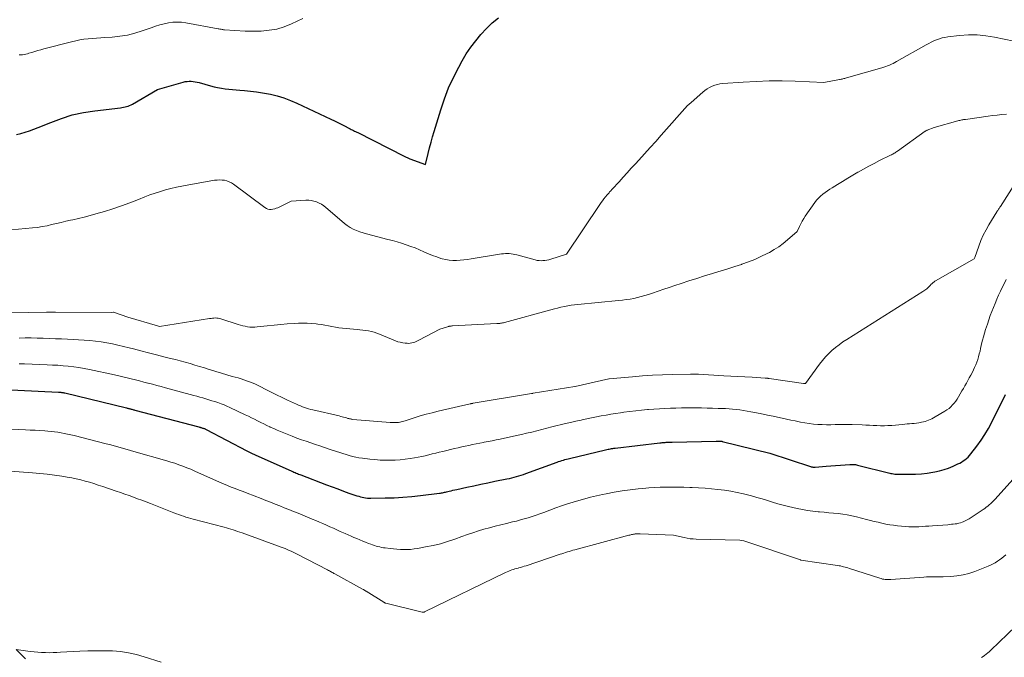
# Model space of a CAD drawing. Units: feet. Extents: x 1166672 to 1171672, y 7068870 to 7076370.
# Drawn here: x 1169458 to 1169566, y 7070529 to 7070599 of the extents above; entities that cross this region are included whole.
import ezdxf

# ---------------------------------------------------------------- set-up
doc = ezdxf.new("R2010")
doc.units = ezdxf.units.FT
doc.header["$MEASUREMENT"] = 0
doc.layers.add('Level 44', color=7, linetype='Continuous', lineweight=0)
doc.layers.add('Level 45', color=7, linetype='Continuous', lineweight=0)

msp = doc.modelspace()

# ---------------------------------------------------------------- linework, layer by layer
at = {"layer": 'Level 44', "color": 32, "linetype": 'Continuous', "lineweight": 30, "flags": 128}
for points, elevation in [([(1169457.71, 7070586.74), (1169458.2, 7070586.85), (1169458.68, 7070586.99), (1169459.16, 7070587.14), (1169459.63, 7070587.31), (1169460.1, 7070587.49), (1169461.49, 7070588.07), (1169462.67, 7070588.51), (1169463.86, 7070588.88), (1169465.08, 7070589.14), (1169466.32, 7070589.34), (1169469.15, 7070589.68), (1169469.32, 7070589.7), (1169469.49, 7070589.73), (1169469.66, 7070589.77), (1169469.83, 7070589.81), (1169470, 7070589.86), (1169470.16, 7070589.92), (1169470.32, 7070590), (1169470.47, 7070590.08), (1169473.22, 7070591.68), (1169476.05, 7070592.49), (1169476.27, 7070592.55), (1169476.49, 7070592.58), (1169476.71, 7070592.59), (1169476.93, 7070592.59), (1169477.16, 7070592.57), (1169477.38, 7070592.54), (1169477.6, 7070592.49), (1169477.82, 7070592.44), (1169479.05, 7070592.1), (1169479.44, 7070591.99), (1169479.84, 7070591.9), (1169480.25, 7070591.83), (1169480.65, 7070591.76), (1169481.06, 7070591.71), (1169481.47, 7070591.67), (1169481.88, 7070591.63), (1169482.29, 7070591.6), (1169482.8, 7070591.57), (1169483.46, 7070591.51), (1169484.12, 7070591.43), (1169484.77, 7070591.33), (1169485.42, 7070591.2), (1169485.64, 7070591.16), (1169486.39, 7070590.97), (1169487.13, 7070590.75), (1169487.85, 7070590.48), (1169488.56, 7070590.18), (1169492.29, 7070588.43), (1169492.67, 7070588.25), (1169493.04, 7070588.07), (1169493.41, 7070587.88), (1169493.78, 7070587.69), (1169494.28, 7070587.42), (1169494.4, 7070587.36), (1169494.52, 7070587.3), (1169494.64, 7070587.24), (1169494.76, 7070587.18), (1169494.88, 7070587.12), (1169495.01, 7070587.06), (1169495.13, 7070587), (1169495.25, 7070586.94), (1169500.35, 7070584.36), (1169500.42, 7070584.32), (1169500.5, 7070584.28), (1169500.58, 7070584.25), (1169500.66, 7070584.21), (1169500.74, 7070584.17), (1169500.81, 7070584.13), (1169500.89, 7070584.1), (1169500.98, 7070584.07), (1169502.68, 7070583.44), (1169502.99, 7070584.66), (1169503.15, 7070585.27), (1169503.31, 7070585.88), (1169503.48, 7070586.48), (1169503.66, 7070587.08), (1169504.37, 7070589.45), (1169504.78, 7070590.66), (1169505.23, 7070591.85), (1169505.77, 7070593.01), (1169506.35, 7070594.14), (1169506.73, 7070594.82), (1169507.18, 7070595.59), (1169507.68, 7070596.33), (1169508.21, 7070597.05), (1169508.78, 7070597.74), (1169509.39, 7070598.39), (1169510.04, 7070599), (1169510.73, 7070599.56)], 2240), ([(1169455.61, 7070558.75), (1169462.33, 7070558.42), (1169462.42, 7070558.42), (1169462.5, 7070558.41), (1169462.59, 7070558.4), (1169462.68, 7070558.39), (1169462.77, 7070558.38), (1169462.86, 7070558.36), (1169462.94, 7070558.35), (1169463.03, 7070558.33), (1169469.81, 7070556.68), (1169469.89, 7070556.66), (1169469.96, 7070556.64), (1169470.04, 7070556.62), (1169470.12, 7070556.6), (1169470.19, 7070556.58), (1169470.27, 7070556.56), (1169470.34, 7070556.55), (1169470.42, 7070556.53), (1169470.5, 7070556.5), (1169470.58, 7070556.48), (1169470.66, 7070556.46), (1169470.74, 7070556.44), (1169477.76, 7070554.59), (1169477.83, 7070554.57), (1169477.9, 7070554.55), (1169477.97, 7070554.54), (1169478.04, 7070554.52), (1169478.1, 7070554.5), (1169478.17, 7070554.47), (1169478.24, 7070554.45), (1169478.31, 7070554.43), (1169478.38, 7070554.4), (1169478.45, 7070554.37), (1169478.51, 7070554.34), (1169478.58, 7070554.3), (1169483.04, 7070551.96), (1169483.11, 7070551.93), (1169483.19, 7070551.89), (1169483.26, 7070551.85), (1169483.33, 7070551.81), (1169483.4, 7070551.78), (1169483.48, 7070551.74), (1169483.55, 7070551.7), (1169483.63, 7070551.67), (1169483.72, 7070551.63), (1169483.8, 7070551.59), (1169483.88, 7070551.55), (1169483.96, 7070551.51), (1169487.98, 7070549.73), (1169488.11, 7070549.67), (1169488.23, 7070549.62), (1169488.36, 7070549.57), (1169488.48, 7070549.51), (1169488.61, 7070549.46), (1169488.74, 7070549.41), (1169488.87, 7070549.36), (1169489, 7070549.31), (1169491.81, 7070548.23), (1169492.42, 7070548), (1169493.04, 7070547.77), (1169493.66, 7070547.54), (1169494.28, 7070547.32), (1169495.16, 7070547.01), (1169495.35, 7070546.96), (1169495.53, 7070546.9), (1169495.72, 7070546.86), (1169495.91, 7070546.82), (1169496.1, 7070546.79), (1169496.3, 7070546.77), (1169496.49, 7070546.76), (1169496.68, 7070546.76), (1169498.25, 7070546.78), (1169499.23, 7070546.8), (1169500.21, 7070546.85), (1169501.19, 7070546.93), (1169502.16, 7070547.04), (1169504.23, 7070547.3), (1169504.34, 7070547.31), (1169504.46, 7070547.33), (1169504.57, 7070547.35), (1169504.68, 7070547.38), (1169504.79, 7070547.4), (1169504.9, 7070547.43), (1169505.01, 7070547.45), (1169505.13, 7070547.48), (1169505.31, 7070547.53), (1169505.51, 7070547.58), (1169505.71, 7070547.62), (1169505.92, 7070547.67), (1169506.12, 7070547.72), (1169507.25, 7070547.96), (1169508.02, 7070548.13), (1169508.79, 7070548.29), (1169509.56, 7070548.45), (1169510.33, 7070548.61), (1169511.65, 7070548.87), (1169511.92, 7070548.93), (1169512.18, 7070548.99), (1169512.44, 7070549.05), (1169512.7, 7070549.12), (1169512.96, 7070549.2), (1169513.22, 7070549.27), (1169513.48, 7070549.36), (1169513.73, 7070549.45), (1169517.16, 7070550.71), (1169517.33, 7070550.77), (1169517.5, 7070550.83), (1169517.67, 7070550.89), (1169517.85, 7070550.94), (1169518.02, 7070550.99), (1169518.19, 7070551.04), (1169518.37, 7070551.08), (1169518.54, 7070551.13), (1169522.5, 7070552.08), (1169522.63, 7070552.11), (1169522.76, 7070552.14), (1169522.89, 7070552.16), (1169523.02, 7070552.19), (1169523.15, 7070552.21), (1169523.28, 7070552.23), (1169523.41, 7070552.25), (1169523.54, 7070552.27), (1169528.47, 7070552.84), (1169528.59, 7070552.85), (1169528.7, 7070552.86), (1169528.82, 7070552.87), (1169528.94, 7070552.89), (1169528.95, 7070552.89), (1169529.06, 7070552.89), (1169529.17, 7070552.9), (1169529.27, 7070552.91), (1169529.38, 7070552.91), (1169529.49, 7070552.92), (1169529.6, 7070552.92), (1169529.7, 7070552.92), (1169529.81, 7070552.93), (1169534.66, 7070553.04), (1169534.73, 7070553.04), (1169534.81, 7070553.04), (1169534.88, 7070553.04), (1169534.95, 7070553.04), (1169535.05, 7070553.04), (1169535.07, 7070553.04), (1169535.09, 7070553.04), (1169535.12, 7070553.04), (1169535.14, 7070553.03), (1169535.23, 7070553.02), (1169535.25, 7070553.02), (1169535.28, 7070553.01), (1169535.3, 7070553.01), (1169535.32, 7070553), (1169540.54, 7070551.69), (1169545.03, 7070550.23), (1169545.09, 7070550.21), (1169545.15, 7070550.2), (1169545.21, 7070550.19), (1169545.27, 7070550.18), (1169545.34, 7070550.17), (1169545.4, 7070550.17), (1169545.46, 7070550.17), (1169545.52, 7070550.17), (1169546.76, 7070550.27), (1169549.34, 7070550.47), (1169549.45, 7070550.47), (1169549.55, 7070550.47), (1169549.66, 7070550.47), (1169549.76, 7070550.46), (1169549.87, 7070550.45), (1169549.97, 7070550.44), (1169550.08, 7070550.42), (1169550.18, 7070550.39), (1169553.73, 7070549.51), (1169553.87, 7070549.48), (1169554, 7070549.45), (1169554.14, 7070549.43), (1169554.28, 7070549.41), (1169554.42, 7070549.4), (1169554.55, 7070549.38), (1169554.69, 7070549.38), (1169554.83, 7070549.38), (1169555.94, 7070549.38), (1169556.58, 7070549.4), (1169557.22, 7070549.44), (1169557.85, 7070549.51), (1169558.48, 7070549.61), (1169558.71, 7070549.65), (1169559.22, 7070549.76), (1169559.72, 7070549.89), (1169560.21, 7070550.07), (1169560.69, 7070550.27), (1169561.23, 7070550.52), (1169561.43, 7070550.62), (1169561.63, 7070550.73), (1169561.82, 7070550.85), (1169562, 7070550.98), (1169562.17, 7070551.13), (1169562.34, 7070551.28), (1169562.49, 7070551.44), (1169562.64, 7070551.62), (1169563.31, 7070552.49), (1169563.77, 7070553.12), (1169564.2, 7070553.76), (1169564.59, 7070554.43), (1169564.96, 7070555.12), (1169566.47, 7070558.14)], 2250)]:
    msp.add_lwpolyline(points, dxfattribs=dict(at, elevation=elevation))
at = {"layer": 'Level 45', "color": 32, "linetype": 'Continuous', "lineweight": 0, "flags": 128}
for points, elevation in [([(1169458.03, 7070595.48), (1169458.21, 7070595.49), (1169458.39, 7070595.51), (1169458.57, 7070595.53), (1169458.75, 7070595.57), (1169458.92, 7070595.61), (1169459.09, 7070595.66), (1169459.4, 7070595.76), (1169459.73, 7070595.86), (1169460.06, 7070595.96), (1169460.39, 7070596.05), (1169460.72, 7070596.14), (1169463.78, 7070596.94), (1169464.23, 7070597.05), (1169464.68, 7070597.14), (1169465.14, 7070597.2), (1169465.59, 7070597.25), (1169466.06, 7070597.29), (1169466.52, 7070597.32), (1169466.98, 7070597.35), (1169467.44, 7070597.39), (1169468.23, 7070597.44), (1169469.07, 7070597.53), (1169469.91, 7070597.67), (1169470.74, 7070597.88), (1169471.55, 7070598.13), (1169472.54, 7070598.48), (1169473.01, 7070598.64), (1169473.47, 7070598.78), (1169473.95, 7070598.9), (1169474.42, 7070599), (1169474.9, 7070599.07), (1169475.38, 7070599.1), (1169475.86, 7070599.08), (1169476.34, 7070599.02), (1169479.89, 7070598.36), (1169479.98, 7070598.34), (1169480.07, 7070598.33), (1169480.15, 7070598.31), (1169480.24, 7070598.3), (1169480.32, 7070598.28), (1169480.41, 7070598.27), (1169480.5, 7070598.26), (1169480.59, 7070598.25), (1169482.86, 7070598.08), (1169484.62, 7070598.11), (1169485.49, 7070598.19), (1169486.34, 7070598.33), (1169487.16, 7070598.58), (1169487.97, 7070598.9), (1169489.21, 7070599.49)], 2238), ([(1169456.41, 7070576.17), (1169459.5, 7070576.47), (1169460.03, 7070576.53), (1169460.56, 7070576.61), (1169461.08, 7070576.71), (1169461.59, 7070576.83), (1169462.11, 7070576.95), (1169462.63, 7070577.07), (1169463.15, 7070577.19), (1169463.67, 7070577.3), (1169463.91, 7070577.36), (1169464.55, 7070577.5), (1169465.18, 7070577.66), (1169465.82, 7070577.83), (1169466.45, 7070578.01), (1169467.39, 7070578.28), (1169468.33, 7070578.58), (1169469.27, 7070578.89), (1169470.19, 7070579.23), (1169471.12, 7070579.58), (1169471.82, 7070579.87), (1169472.39, 7070580.09), (1169472.96, 7070580.29), (1169473.54, 7070580.47), (1169474.12, 7070580.64), (1169474.71, 7070580.79), (1169475.3, 7070580.93), (1169475.9, 7070581.05), (1169476.49, 7070581.16), (1169479.5, 7070581.7), (1169479.77, 7070581.73), (1169480.05, 7070581.75), (1169480.32, 7070581.73), (1169480.59, 7070581.7), (1169480.86, 7070581.64), (1169481.11, 7070581.55), (1169481.35, 7070581.43), (1169481.58, 7070581.28), (1169485.04, 7070578.7), (1169485.2, 7070578.6), (1169485.37, 7070578.53), (1169485.55, 7070578.5), (1169485.73, 7070578.5), (1169485.92, 7070578.52), (1169486.11, 7070578.56), (1169486.29, 7070578.62), (1169486.46, 7070578.69), (1169487.93, 7070579.4), (1169489.54, 7070579.5), (1169489.85, 7070579.5), (1169490.14, 7070579.47), (1169490.43, 7070579.41), (1169490.72, 7070579.32), (1169491, 7070579.2), (1169491.26, 7070579.06), (1169491.51, 7070578.89), (1169491.75, 7070578.71), (1169493.48, 7070577.19), (1169493.77, 7070576.95), (1169494.08, 7070576.72), (1169494.41, 7070576.52), (1169494.75, 7070576.34), (1169495.1, 7070576.19), (1169495.46, 7070576.05), (1169495.83, 7070575.93), (1169496.2, 7070575.82), (1169498.55, 7070575.21), (1169499.06, 7070575.07), (1169499.57, 7070574.93), (1169500.07, 7070574.78), (1169500.57, 7070574.62), (1169501.07, 7070574.44), (1169501.56, 7070574.26), (1169502.04, 7070574.06), (1169502.52, 7070573.85), (1169502.6, 7070573.81), (1169503.04, 7070573.62), (1169503.48, 7070573.44), (1169503.93, 7070573.27), (1169504.38, 7070573.12), (1169504.52, 7070573.08), (1169504.92, 7070572.98), (1169505.31, 7070572.92), (1169505.71, 7070572.89), (1169506.11, 7070572.89), (1169506.52, 7070572.92), (1169506.92, 7070572.96), (1169507.32, 7070573.01), (1169507.72, 7070573.07), (1169511.05, 7070573.6), (1169511.26, 7070573.63), (1169511.47, 7070573.64), (1169511.68, 7070573.64), (1169511.9, 7070573.64), (1169512.11, 7070573.61), (1169512.32, 7070573.58), (1169512.52, 7070573.54), (1169512.73, 7070573.49), (1169514.76, 7070572.94), (1169514.97, 7070572.9), (1169515.19, 7070572.87), (1169515.4, 7070572.86), (1169515.61, 7070572.87), (1169515.83, 7070572.89), (1169516.04, 7070572.92), (1169516.25, 7070572.97), (1169516.46, 7070573.03), (1169518.18, 7070573.58), (1169521.85, 7070579.04), (1169522, 7070579.25), (1169522.15, 7070579.46), (1169522.31, 7070579.66), (1169522.47, 7070579.87), (1169522.67, 7070580.11), (1169522.73, 7070580.19), (1169522.8, 7070580.26), (1169522.87, 7070580.34), (1169522.94, 7070580.42), (1169523.02, 7070580.49), (1169523.09, 7070580.57), (1169523.16, 7070580.65), (1169523.23, 7070580.72), (1169523.98, 7070581.55), (1169524.43, 7070582.04), (1169524.87, 7070582.53), (1169525.32, 7070583.02), (1169525.77, 7070583.51), (1169526.13, 7070583.91), (1169526.76, 7070584.6), (1169527.38, 7070585.29), (1169528, 7070585.98), (1169528.62, 7070586.68), (1169531.51, 7070589.92), (1169531.64, 7070590.03), (1169531.7, 7070590.08), (1169531.76, 7070590.14), (1169531.83, 7070590.19), (1169531.89, 7070590.25), (1169533.18, 7070591.38), (1169533.42, 7070591.57), (1169533.67, 7070591.75), (1169533.93, 7070591.9), (1169534.2, 7070592.04), (1169534.49, 7070592.15), (1169534.78, 7070592.23), (1169535.07, 7070592.29), (1169535.38, 7070592.33), (1169537.62, 7070592.49), (1169539.05, 7070592.57), (1169540.48, 7070592.62), (1169541.91, 7070592.62), (1169543.33, 7070592.59), (1169546.47, 7070592.46), (1169548.2, 7070592.77), (1169548.3, 7070592.79), (1169548.39, 7070592.81), (1169548.49, 7070592.83), (1169548.59, 7070592.85), (1169548.69, 7070592.88), (1169548.78, 7070592.9), (1169548.88, 7070592.93), (1169548.98, 7070592.96), (1169552.88, 7070594.08), (1169553.09, 7070594.14), (1169553.3, 7070594.21), (1169553.5, 7070594.29), (1169553.71, 7070594.37), (1169553.91, 7070594.46), (1169554.11, 7070594.55), (1169554.3, 7070594.65), (1169554.49, 7070594.76), (1169557.74, 7070596.59), (1169558.02, 7070596.74), (1169558.3, 7070596.88), (1169558.6, 7070597.02), (1169558.89, 7070597.15), (1169559.19, 7070597.26), (1169559.5, 7070597.35), (1169559.81, 7070597.41), (1169560.13, 7070597.47), (1169561.42, 7070597.62), (1169562.38, 7070597.68), (1169563.35, 7070597.69), (1169564.3, 7070597.6), (1169565.26, 7070597.44), (1169568.45, 7070596.77)], 2242), ([(1169456.98, 7070567.12), (1169461.02, 7070567.21), (1169461.14, 7070567.22), (1169461.27, 7070567.22), (1169461.39, 7070567.21), (1169461.52, 7070567.21), (1169461.64, 7070567.21), (1169461.77, 7070567.21), (1169461.89, 7070567.2), (1169462.02, 7070567.2), (1169468.2, 7070567.15), (1169468.34, 7070567.19), (1169468.36, 7070567.2), (1169468.39, 7070567.2), (1169469.97, 7070566.66), (1169473.21, 7070565.7), (1169473.45, 7070565.64), (1169478.96, 7070566.5), (1169479.11, 7070566.52), (1169479.27, 7070566.54), (1169479.42, 7070566.56), (1169479.58, 7070566.57), (1169479.74, 7070566.56), (1169479.89, 7070566.55), (1169480.04, 7070566.52), (1169480.19, 7070566.48), (1169482.09, 7070565.86), (1169482.34, 7070565.78), (1169482.6, 7070565.71), (1169482.86, 7070565.66), (1169483.12, 7070565.61), (1169483.38, 7070565.57), (1169483.64, 7070565.56), (1169483.91, 7070565.56), (1169484.17, 7070565.58), (1169485.3, 7070565.71), (1169486.04, 7070565.78), (1169486.77, 7070565.85), (1169487.5, 7070565.91), (1169488.24, 7070565.96), (1169488.73, 7070566), (1169489.22, 7070566.01), (1169489.7, 7070566.01), (1169490.19, 7070565.97), (1169490.67, 7070565.92), (1169490.86, 7070565.89), (1169491.24, 7070565.83), (1169491.63, 7070565.77), (1169492.02, 7070565.7), (1169492.41, 7070565.63), (1169492.79, 7070565.56), (1169493.18, 7070565.5), (1169493.57, 7070565.45), (1169493.96, 7070565.41), (1169495.17, 7070565.31), (1169495.48, 7070565.28), (1169495.8, 7070565.24), (1169496.12, 7070565.19), (1169496.43, 7070565.14), (1169496.74, 7070565.07), (1169497.05, 7070564.99), (1169497.35, 7070564.89), (1169497.65, 7070564.77), (1169499.38, 7070564.06), (1169499.64, 7070563.96), (1169499.91, 7070563.89), (1169500.19, 7070563.83), (1169500.47, 7070563.79), (1169500.69, 7070563.78), (1169500.86, 7070563.77), (1169501.02, 7070563.78), (1169501.19, 7070563.82), (1169501.35, 7070563.86), (1169501.51, 7070563.92), (1169501.66, 7070563.99), (1169501.82, 7070564.06), (1169501.97, 7070564.14), (1169504.26, 7070565.33), (1169505.1, 7070565.6), (1169505.17, 7070565.62), (1169505.24, 7070565.63), (1169505.3, 7070565.65), (1169505.37, 7070565.66), (1169505.44, 7070565.67), (1169505.51, 7070565.68), (1169505.58, 7070565.69), (1169505.65, 7070565.7), (1169510.54, 7070565.94), (1169510.65, 7070565.95), (1169510.75, 7070565.96), (1169510.85, 7070565.97), (1169510.95, 7070565.98), (1169511.06, 7070566), (1169511.16, 7070566.02), (1169511.26, 7070566.04), (1169511.36, 7070566.07), (1169516.49, 7070567.47), (1169516.86, 7070567.57), (1169517.22, 7070567.66), (1169517.59, 7070567.75), (1169517.96, 7070567.83), (1169518.33, 7070567.9), (1169518.7, 7070567.96), (1169519.08, 7070568.01), (1169519.45, 7070568.06), (1169523.93, 7070568.48), (1169524.35, 7070568.53), (1169524.77, 7070568.58), (1169525.18, 7070568.65), (1169525.6, 7070568.72), (1169526.01, 7070568.81), (1169526.42, 7070568.91), (1169526.82, 7070569.03), (1169527.22, 7070569.16), (1169527.65, 7070569.31), (1169528.27, 7070569.52), (1169528.88, 7070569.73), (1169529.5, 7070569.93), (1169530.11, 7070570.14), (1169530.8, 7070570.37), (1169531.66, 7070570.65), (1169532.51, 7070570.92), (1169533.37, 7070571.19), (1169534.23, 7070571.45), (1169534.45, 7070571.52), (1169535.19, 7070571.74), (1169535.94, 7070571.98), (1169536.69, 7070572.22), (1169537.43, 7070572.46), (1169537.49, 7070572.48), (1169538.2, 7070572.73), (1169538.89, 7070573.01), (1169539.57, 7070573.32), (1169540.25, 7070573.65), (1169540.5, 7070573.78), (1169541.02, 7070574.08), (1169541.54, 7070574.4), (1169542.03, 7070574.76), (1169542.5, 7070575.14), (1169543.56, 7070576.06), (1169543.82, 7070576.64), (1169543.96, 7070576.93), (1169544.11, 7070577.21), (1169544.28, 7070577.49), (1169544.45, 7070577.75), (1169545.51, 7070579.27), (1169545.7, 7070579.52), (1169545.91, 7070579.75), (1169546.13, 7070579.97), (1169546.37, 7070580.17), (1169546.62, 7070580.35), (1169546.88, 7070580.53), (1169547.14, 7070580.71), (1169547.4, 7070580.88), (1169547.99, 7070581.24), (1169548.54, 7070581.58), (1169549.11, 7070581.92), (1169549.67, 7070582.26), (1169550.24, 7070582.59), (1169550.26, 7070582.6), (1169550.84, 7070582.93), (1169551.43, 7070583.25), (1169552.02, 7070583.56), (1169552.62, 7070583.87), (1169553.83, 7070584.46), (1169553.93, 7070584.51), (1169554.03, 7070584.56), (1169554.13, 7070584.62), (1169554.23, 7070584.67), (1169554.32, 7070584.73), (1169554.42, 7070584.79), (1169554.51, 7070584.85), (1169554.6, 7070584.91), (1169557.63, 7070587.09), (1169557.65, 7070587.1), (1169557.66, 7070587.11), (1169557.68, 7070587.12), (1169557.7, 7070587.13), (1169557.77, 7070587.17), (1169557.79, 7070587.18), (1169557.81, 7070587.19), (1169557.82, 7070587.19), (1169557.84, 7070587.2), (1169558.63, 7070587.5), (1169561.22, 7070588.23), (1169561.32, 7070588.26), (1169561.43, 7070588.28), (1169561.54, 7070588.31), (1169561.65, 7070588.33), (1169561.76, 7070588.35), (1169561.86, 7070588.37), (1169561.97, 7070588.39), (1169562.08, 7070588.4), (1169564.55, 7070588.74), (1169565.05, 7070588.81), (1169565.55, 7070588.87), (1169566.06, 7070588.93), (1169566.56, 7070588.98)], 2244), ([(1169475.73, 7070561.85), (1169476.26, 7070561.7), (1169476.8, 7070561.55), (1169477.33, 7070561.39), (1169477.86, 7070561.23), (1169478.39, 7070561.07), (1169478.92, 7070560.91), (1169479.05, 7070560.86), (1169479.65, 7070560.68), (1169480.25, 7070560.5), (1169480.84, 7070560.32), (1169481.44, 7070560.15), (1169482.11, 7070559.97), (1169482.42, 7070559.88), (1169482.73, 7070559.78), (1169483.03, 7070559.67), (1169483.34, 7070559.56), (1169483.64, 7070559.44), (1169483.93, 7070559.31), (1169484.22, 7070559.17), (1169484.51, 7070559.03), (1169485.13, 7070558.71), (1169485.72, 7070558.41), (1169486.32, 7070558.11), (1169486.93, 7070557.82), (1169487.53, 7070557.53), (1169488.51, 7070557.08), (1169488.73, 7070556.98), (1169488.95, 7070556.89), (1169489.17, 7070556.8), (1169489.39, 7070556.72), (1169489.62, 7070556.65), (1169489.84, 7070556.58), (1169490.07, 7070556.52), (1169490.3, 7070556.46), (1169493.21, 7070555.79), (1169493.37, 7070555.75), (1169493.53, 7070555.71), (1169493.69, 7070555.66), (1169493.85, 7070555.62), (1169494, 7070555.57), (1169494.09, 7070555.55), (1169494.17, 7070555.52), (1169494.26, 7070555.5), (1169494.35, 7070555.48), (1169494.43, 7070555.46), (1169494.52, 7070555.44), (1169494.61, 7070555.43), (1169494.7, 7070555.42), (1169498.82, 7070555.08), (1169498.95, 7070555.07), (1169499.08, 7070555.06), (1169499.22, 7070555.06), (1169499.35, 7070555.06), (1169499.48, 7070555.06), (1169499.61, 7070555.07), (1169499.74, 7070555.09), (1169499.87, 7070555.11), (1169499.89, 7070555.12), (1169500.03, 7070555.15), (1169500.17, 7070555.18), (1169500.3, 7070555.22), (1169500.44, 7070555.26), (1169501.46, 7070555.59), (1169502.1, 7070555.79), (1169502.75, 7070555.98), (1169503.41, 7070556.15), (1169504.07, 7070556.32), (1169507.6, 7070557.12), (1169507.61, 7070557.13), (1169507.63, 7070557.13), (1169507.65, 7070557.13), (1169507.66, 7070557.14), (1169507.72, 7070557.15), (1169507.74, 7070557.15), (1169507.75, 7070557.15), (1169507.77, 7070557.16), (1169507.78, 7070557.16), (1169507.86, 7070557.18), (1169507.87, 7070557.18), (1169507.89, 7070557.18), (1169507.91, 7070557.19), (1169507.93, 7070557.19), (1169514.34, 7070558.26), (1169514.35, 7070558.26), (1169514.37, 7070558.26), (1169514.38, 7070558.27), (1169514.4, 7070558.27), (1169514.46, 7070558.28), (1169514.48, 7070558.28), (1169514.49, 7070558.28), (1169514.51, 7070558.29), (1169514.53, 7070558.29), (1169519.11, 7070559.05), (1169519.13, 7070559.05), (1169522.84, 7070559.86), (1169522.9, 7070559.87), (1169525.46, 7070560.11), (1169526.56, 7070560.2), (1169527.65, 7070560.28), (1169528.75, 7070560.33), (1169529.85, 7070560.36), (1169531.83, 7070560.4), (1169531.94, 7070560.4), (1169532.04, 7070560.4), (1169532.15, 7070560.4), (1169532.26, 7070560.4), (1169532.37, 7070560.4), (1169532.47, 7070560.39), (1169532.58, 7070560.39), (1169532.69, 7070560.38), (1169535.49, 7070560.22), (1169536.26, 7070560.18), (1169537.04, 7070560.14), (1169537.82, 7070560.09), (1169538.6, 7070560.05), (1169540.03, 7070559.96), (1169540.09, 7070559.96), (1169540.15, 7070559.95), (1169540.21, 7070559.95), (1169540.26, 7070559.94), (1169540.32, 7070559.94), (1169540.38, 7070559.93), (1169540.43, 7070559.92), (1169540.49, 7070559.91), (1169544.27, 7070559.35), (1169544.3, 7070559.35), (1169544.47, 7070559.35), (1169546.02, 7070561.49), (1169546.33, 7070561.89), (1169546.66, 7070562.28), (1169547.01, 7070562.64), (1169547.38, 7070562.99), (1169547.76, 7070563.32), (1169548.16, 7070563.63), (1169548.57, 7070563.93), (1169549, 7070564.21), (1169557.38, 7070569.48), (1169557.49, 7070569.55), (1169557.6, 7070569.62), (1169557.7, 7070569.7), (1169557.8, 7070569.78), (1169557.9, 7070569.86), (1169557.99, 7070569.95), (1169558.08, 7070570.04), (1169558.17, 7070570.13), (1169558.3, 7070570.27), (1169558.35, 7070570.32), (1169558.41, 7070570.37), (1169558.46, 7070570.42), (1169558.52, 7070570.47), (1169558.58, 7070570.52), (1169558.64, 7070570.56), (1169558.7, 7070570.6), (1169558.77, 7070570.64), (1169563.01, 7070573.05), (1169563.1, 7070573.23), (1169563.53, 7070574.47), (1169563.76, 7070575.08), (1169564.02, 7070575.67), (1169564.32, 7070576.24), (1169564.64, 7070576.81), (1169565.51, 7070578.22), (1169565.56, 7070578.3), (1169565.61, 7070578.37), (1169565.65, 7070578.44), (1169565.7, 7070578.52), (1169565.75, 7070578.59), (1169565.8, 7070578.66), (1169565.85, 7070578.73), (1169565.9, 7070578.81), (1169567.57, 7070581.41)], 2246), ([(1169458.02, 7070561.53), (1169458.62, 7070561.51), (1169461.08, 7070561.42), (1169461.67, 7070561.39), (1169462.26, 7070561.36), (1169462.84, 7070561.31), (1169463.42, 7070561.26), (1169464.01, 7070561.19), (1169464.59, 7070561.11), (1169465.17, 7070561.01), (1169465.74, 7070560.9), (1169468.5, 7070560.31), (1169468.96, 7070560.21), (1169469.42, 7070560.1), (1169469.88, 7070559.99), (1169470.34, 7070559.88), (1169470.8, 7070559.76), (1169471.26, 7070559.64), (1169471.72, 7070559.52), (1169472.18, 7070559.41), (1169472.2, 7070559.4), (1169472.67, 7070559.28), (1169473.15, 7070559.16), (1169473.62, 7070559.03), (1169474.09, 7070558.9), (1169477.21, 7070558.05), (1169477.55, 7070557.96), (1169477.88, 7070557.87), (1169478.21, 7070557.77), (1169478.54, 7070557.68), (1169478.88, 7070557.58), (1169479.21, 7070557.47), (1169479.53, 7070557.37), (1169479.86, 7070557.26), (1169480.21, 7070557.13), (1169480.54, 7070557.01), (1169480.86, 7070556.87), (1169481.18, 7070556.72), (1169482.88, 7070555.92), (1169483.22, 7070555.76), (1169483.56, 7070555.6), (1169483.89, 7070555.43), (1169484.23, 7070555.26), (1169484.57, 7070555.09), (1169484.9, 7070554.93), (1169485.24, 7070554.76), (1169485.58, 7070554.6), (1169485.63, 7070554.57), (1169486, 7070554.41), (1169486.37, 7070554.24), (1169486.75, 7070554.08), (1169487.12, 7070553.93), (1169488.05, 7070553.56), (1169488.55, 7070553.37), (1169489.06, 7070553.18), (1169489.56, 7070553.01), (1169490.07, 7070552.84), (1169490.58, 7070552.67), (1169491.09, 7070552.5), (1169491.6, 7070552.33), (1169492.11, 7070552.16), (1169492.91, 7070551.88), (1169493.26, 7070551.76), (1169493.61, 7070551.65), (1169493.96, 7070551.54), (1169494.31, 7070551.44), (1169494.67, 7070551.34), (1169495.02, 7070551.26), (1169495.38, 7070551.2), (1169495.75, 7070551.15), (1169496.59, 7070551.05), (1169497.14, 7070550.99), (1169497.69, 7070550.95), (1169498.25, 7070550.93), (1169498.8, 7070550.92), (1169499.36, 7070550.94), (1169499.91, 7070550.97), (1169500.46, 7070551.03), (1169501.01, 7070551.1), (1169501.49, 7070551.18), (1169501.89, 7070551.25), (1169502.28, 7070551.33), (1169502.67, 7070551.42), (1169503.05, 7070551.51), (1169503.44, 7070551.62), (1169503.83, 7070551.71), (1169504.21, 7070551.81), (1169504.6, 7070551.9), (1169505.88, 7070552.2), (1169506.28, 7070552.3), (1169506.67, 7070552.39), (1169507.07, 7070552.47), (1169507.47, 7070552.56), (1169507.87, 7070552.64), (1169508.27, 7070552.72), (1169508.67, 7070552.8), (1169509.07, 7070552.88), (1169509.16, 7070552.9), (1169509.6, 7070552.98), (1169510.04, 7070553.07), (1169510.48, 7070553.16), (1169510.92, 7070553.26), (1169512.68, 7070553.63), (1169513.25, 7070553.76), (1169513.81, 7070553.89), (1169514.37, 7070554.03), (1169514.92, 7070554.17), (1169515.48, 7070554.32), (1169516.04, 7070554.46), (1169516.6, 7070554.6), (1169517.16, 7070554.73), (1169517.51, 7070554.81), (1169518.08, 7070554.95), (1169518.65, 7070555.08), (1169519.23, 7070555.21), (1169519.8, 7070555.34), (1169519.9, 7070555.36), (1169520.42, 7070555.47), (1169520.95, 7070555.58), (1169521.48, 7070555.69), (1169522.01, 7070555.79), (1169522.54, 7070555.89), (1169523.07, 7070555.99), (1169523.6, 7070556.07), (1169524.13, 7070556.15), (1169524.49, 7070556.2), (1169525.14, 7070556.28), (1169525.8, 7070556.36), (1169526.45, 7070556.43), (1169527.1, 7070556.49), (1169527.2, 7070556.5), (1169527.81, 7070556.55), (1169528.41, 7070556.59), (1169529.01, 7070556.63), (1169529.62, 7070556.65), (1169530.22, 7070556.66), (1169530.83, 7070556.67), (1169531.43, 7070556.68), (1169532.04, 7070556.68), (1169532.45, 7070556.68), (1169533.05, 7070556.67), (1169533.65, 7070556.66), (1169534.26, 7070556.65), (1169534.86, 7070556.63), (1169535.27, 7070556.62), (1169535.67, 7070556.6), (1169536.07, 7070556.57), (1169536.46, 7070556.54), (1169536.86, 7070556.5), (1169537.26, 7070556.45), (1169537.66, 7070556.39), (1169538.05, 7070556.33), (1169538.45, 7070556.26), (1169539.5, 7070556.05), (1169539.98, 7070555.96), (1169540.46, 7070555.86), (1169540.93, 7070555.76), (1169541.41, 7070555.65), (1169541.89, 7070555.55), (1169542.37, 7070555.45), (1169542.85, 7070555.34), (1169543.33, 7070555.24), (1169543.93, 7070555.12), (1169544.41, 7070555.03), (1169544.88, 7070554.96), (1169545.35, 7070554.9), (1169545.83, 7070554.86), (1169545.85, 7070554.86), (1169546.32, 7070554.84), (1169546.79, 7070554.83), (1169547.26, 7070554.83), (1169547.73, 7070554.84), (1169548.2, 7070554.85), (1169548.68, 7070554.86), (1169549.15, 7070554.85), (1169549.62, 7070554.84), (1169550.71, 7070554.8), (1169551.11, 7070554.78), (1169551.52, 7070554.77), (1169551.92, 7070554.75), (1169552.33, 7070554.73), (1169552.73, 7070554.72), (1169553.14, 7070554.72), (1169553.54, 7070554.74), (1169553.95, 7070554.76), (1169555.13, 7070554.86), (1169555.38, 7070554.89), (1169555.64, 7070554.91), (1169555.9, 7070554.93), (1169556.16, 7070554.95), (1169556.19, 7070554.96), (1169556.43, 7070554.98), (1169556.67, 7070555.01), (1169556.92, 7070555.04), (1169557.16, 7070555.08), (1169557.24, 7070555.1), (1169557.44, 7070555.14), (1169557.63, 7070555.19), (1169557.82, 7070555.25), (1169558, 7070555.32), (1169558.19, 7070555.41), (1169558.37, 7070555.49), (1169558.55, 7070555.59), (1169558.72, 7070555.68), (1169559.79, 7070556.31), (1169560.03, 7070556.46), (1169560.25, 7070556.62), (1169560.45, 7070556.8), (1169560.64, 7070557), (1169560.82, 7070557.21), (1169560.99, 7070557.42), (1169561.15, 7070557.65), (1169561.29, 7070557.89), (1169561.66, 7070558.55), (1169561.83, 7070558.83), (1169561.99, 7070559.12), (1169562.16, 7070559.4), (1169562.32, 7070559.69), (1169562.48, 7070559.97), (1169562.64, 7070560.26), (1169562.79, 7070560.55), (1169562.94, 7070560.85), (1169563.07, 7070561.12), (1169563.2, 7070561.41), (1169563.32, 7070561.7), (1169563.42, 7070562), (1169563.5, 7070562.3), (1169563.58, 7070562.61), (1169563.66, 7070562.91), (1169563.73, 7070563.22), (1169563.8, 7070563.53), (1169563.84, 7070563.71), (1169563.94, 7070564.11), (1169564.04, 7070564.51), (1169564.15, 7070564.9), (1169564.28, 7070565.29), (1169564.48, 7070565.9), (1169564.63, 7070566.36), (1169564.79, 7070566.82), (1169564.96, 7070567.27), (1169565.13, 7070567.72), (1169565.31, 7070568.17), (1169565.5, 7070568.62), (1169565.7, 7070569.06), (1169565.9, 7070569.5), (1169566.52, 7070570.78)], 2248), ([(1169458, 7070564.36), (1169458.67, 7070564.37), (1169459.34, 7070564.37), (1169460.01, 7070564.36), (1169460.67, 7070564.34), (1169461.34, 7070564.32), (1169462.01, 7070564.29), (1169462.68, 7070564.26), (1169463.34, 7070564.23), (1169465.16, 7070564.13), (1169465.79, 7070564.08), (1169466.41, 7070564.02), (1169467.03, 7070563.93), (1169467.65, 7070563.83), (1169468.27, 7070563.72), (1169468.88, 7070563.59), (1169469.49, 7070563.44), (1169470.1, 7070563.29), (1169470.57, 7070563.16), (1169471.41, 7070562.94), (1169472.25, 7070562.72), (1169473.1, 7070562.51), (1169473.94, 7070562.3), (1169474.65, 7070562.12), (1169475.19, 7070561.99), (1169475.73, 7070561.85)], 2246), ([(1169456.42, 7070554.38), (1169458.7, 7070554.27), (1169459.24, 7070554.25), (1169459.77, 7070554.22), (1169460.3, 7070554.18), (1169460.83, 7070554.15), (1169461.17, 7070554.12), (1169461.53, 7070554.09), (1169461.9, 7070554.05), (1169462.26, 7070554), (1169462.62, 7070553.95), (1169462.98, 7070553.88), (1169463.34, 7070553.81), (1169463.7, 7070553.73), (1169464.05, 7070553.64), (1169467.58, 7070552.74), (1169467.96, 7070552.64), (1169468.35, 7070552.53), (1169468.73, 7070552.43), (1169469.11, 7070552.32), (1169469.49, 7070552.22), (1169469.88, 7070552.11), (1169470.26, 7070552), (1169470.64, 7070551.89), (1169474.26, 7070550.86), (1169474.7, 7070550.73), (1169475.15, 7070550.59), (1169475.59, 7070550.43), (1169476.02, 7070550.27), (1169476.46, 7070550.1), (1169476.89, 7070549.93), (1169477.32, 7070549.74), (1169477.75, 7070549.55), (1169479.63, 7070548.7), (1169480.05, 7070548.52), (1169480.48, 7070548.33), (1169480.91, 7070548.16), (1169481.34, 7070547.98), (1169481.77, 7070547.82), (1169482.2, 7070547.65), (1169482.64, 7070547.48), (1169483.07, 7070547.31), (1169484.62, 7070546.71), (1169485.13, 7070546.51), (1169485.64, 7070546.31), (1169486.15, 7070546.11), (1169486.66, 7070545.91), (1169487.17, 7070545.71), (1169487.67, 7070545.51), (1169488.18, 7070545.3), (1169488.69, 7070545.09), (1169490.25, 7070544.46), (1169490.63, 7070544.29), (1169491.02, 7070544.13), (1169491.41, 7070543.96), (1169491.79, 7070543.8), (1169492.17, 7070543.62), (1169492.56, 7070543.45), (1169492.94, 7070543.28), (1169493.32, 7070543.11), (1169493.87, 7070542.86), (1169494.19, 7070542.72), (1169494.51, 7070542.58), (1169494.83, 7070542.44), (1169495.15, 7070542.31), (1169495.48, 7070542.17), (1169495.79, 7070542.04), (1169496.11, 7070541.91), (1169496.43, 7070541.79), (1169496.69, 7070541.69), (1169496.88, 7070541.62), (1169497.07, 7070541.55), (1169497.27, 7070541.49), (1169497.46, 7070541.44), (1169497.66, 7070541.39), (1169497.86, 7070541.35), (1169498.06, 7070541.31), (1169498.26, 7070541.28), (1169498.79, 7070541.22), (1169499.17, 7070541.18), (1169499.55, 7070541.15), (1169499.93, 7070541.13), (1169500.31, 7070541.11), (1169500.69, 7070541.11), (1169501.06, 7070541.13), (1169501.44, 7070541.17), (1169501.81, 7070541.23), (1169502.71, 7070541.39), (1169503.52, 7070541.56), (1169504.33, 7070541.75), (1169505.12, 7070541.99), (1169505.91, 7070542.26), (1169506.7, 7070542.54), (1169507.3, 7070542.75), (1169507.9, 7070542.96), (1169508.51, 7070543.15), (1169509.11, 7070543.34), (1169509.73, 7070543.51), (1169510.34, 7070543.68), (1169510.96, 7070543.83), (1169511.58, 7070543.98), (1169512.24, 7070544.14), (1169512.68, 7070544.24), (1169513.12, 7070544.36), (1169513.55, 7070544.48), (1169513.99, 7070544.61), (1169514.42, 7070544.75), (1169514.85, 7070544.89), (1169515.27, 7070545.04), (1169515.7, 7070545.19), (1169517.04, 7070545.68), (1169517.66, 7070545.9), (1169518.29, 7070546.12), (1169518.93, 7070546.32), (1169519.56, 7070546.51), (1169520.2, 7070546.69), (1169520.84, 7070546.86), (1169521.49, 7070547.02), (1169522.14, 7070547.16), (1169522.57, 7070547.25), (1169523.44, 7070547.41), (1169524.32, 7070547.55), (1169525.19, 7070547.67), (1169526.07, 7070547.77), (1169526.58, 7070547.82), (1169527.23, 7070547.88), (1169527.87, 7070547.92), (1169528.51, 7070547.95), (1169529.16, 7070547.96), (1169529.8, 7070547.96), (1169530.45, 7070547.96), (1169531.09, 7070547.95), (1169531.74, 7070547.93), (1169532, 7070547.93), (1169532.71, 7070547.9), (1169533.43, 7070547.85), (1169534.14, 7070547.79), (1169534.85, 7070547.72), (1169535.56, 7070547.63), (1169536.27, 7070547.51), (1169536.97, 7070547.38), (1169537.67, 7070547.22), (1169537.95, 7070547.15), (1169538.54, 7070547), (1169539.12, 7070546.84), (1169539.7, 7070546.67), (1169540.28, 7070546.5), (1169540.86, 7070546.32), (1169541.44, 7070546.15), (1169542.03, 7070545.99), (1169542.62, 7070545.85), (1169543.56, 7070545.62), (1169544.13, 7070545.5), (1169544.71, 7070545.39), (1169545.29, 7070545.32), (1169545.87, 7070545.26), (1169546.02, 7070545.25), (1169546.53, 7070545.21), (1169547.04, 7070545.16), (1169547.55, 7070545.12), (1169548.06, 7070545.06), (1169548.57, 7070545), (1169549.07, 7070544.92), (1169549.57, 7070544.82), (1169550.07, 7070544.7), (1169551.19, 7070544.41), (1169551.61, 7070544.3), (1169552.03, 7070544.2), (1169552.45, 7070544.1), (1169552.88, 7070543.99), (1169553.3, 7070543.9), (1169553.73, 7070543.83), (1169554.16, 7070543.77), (1169554.59, 7070543.72), (1169555.46, 7070543.65), (1169555.83, 7070543.62), (1169556.2, 7070543.61), (1169556.57, 7070543.61), (1169556.94, 7070543.62), (1169557.31, 7070543.64), (1169557.68, 7070543.67), (1169558.05, 7070543.69), (1169558.42, 7070543.72), (1169560.12, 7070543.84), (1169560.32, 7070543.86), (1169560.52, 7070543.88), (1169560.72, 7070543.9), (1169560.92, 7070543.92), (1169561.12, 7070543.95), (1169561.32, 7070544), (1169561.51, 7070544.06), (1169561.7, 7070544.12), (1169561.8, 7070544.16), (1169562.03, 7070544.27), (1169562.26, 7070544.38), (1169562.48, 7070544.5), (1169562.69, 7070544.64), (1169564.01, 7070545.51), (1169564.18, 7070545.63), (1169564.35, 7070545.76), (1169564.52, 7070545.89), (1169564.68, 7070546.03), (1169564.84, 7070546.17), (1169564.99, 7070546.31), (1169565.14, 7070546.47), (1169565.29, 7070546.62), (1169567.3, 7070548.83)], 2252), ([(1169457.02, 7070549.74), (1169459.49, 7070549.55), (1169460.29, 7070549.47), (1169461.1, 7070549.39), (1169461.9, 7070549.28), (1169462.7, 7070549.16), (1169463.31, 7070549.07), (1169463.8, 7070548.98), (1169464.3, 7070548.88), (1169464.79, 7070548.77), (1169465.27, 7070548.64), (1169465.76, 7070548.5), (1169466.24, 7070548.36), (1169466.72, 7070548.2), (1169467.2, 7070548.04), (1169468.68, 7070547.53), (1169469.16, 7070547.37), (1169469.63, 7070547.2), (1169470.1, 7070547.04), (1169470.57, 7070546.87), (1169471.04, 7070546.7), (1169471.51, 7070546.53), (1169471.98, 7070546.35), (1169472.45, 7070546.17), (1169475.03, 7070545.15), (1169475.3, 7070545.05), (1169475.56, 7070544.95), (1169475.82, 7070544.86), (1169476.09, 7070544.76), (1169476.35, 7070544.68), (1169476.62, 7070544.59), (1169476.89, 7070544.51), (1169477.16, 7070544.44), (1169480.55, 7070543.55), (1169480.8, 7070543.48), (1169481.05, 7070543.41), (1169481.29, 7070543.34), (1169481.54, 7070543.27), (1169481.78, 7070543.19), (1169482.03, 7070543.11), (1169482.27, 7070543.02), (1169482.52, 7070542.94), (1169486.82, 7070541.38), (1169487.05, 7070541.3), (1169487.27, 7070541.21), (1169487.5, 7070541.12), (1169487.72, 7070541.02), (1169487.94, 7070540.93), (1169488.16, 7070540.82), (1169488.37, 7070540.72), (1169488.59, 7070540.61), (1169491.92, 7070538.87), (1169492.03, 7070538.82), (1169492.13, 7070538.77), (1169492.23, 7070538.71), (1169492.33, 7070538.66), (1169492.43, 7070538.6), (1169492.53, 7070538.55), (1169492.63, 7070538.49), (1169492.74, 7070538.44), (1169495.78, 7070536.75), (1169495.83, 7070536.73), (1169495.88, 7070536.7), (1169495.93, 7070536.67), (1169495.98, 7070536.64), (1169496.03, 7070536.61), (1169496.08, 7070536.58), (1169496.13, 7070536.55), (1169496.17, 7070536.52), (1169498.1, 7070535.31), (1169498.12, 7070535.3), (1169498.14, 7070535.29), (1169498.16, 7070535.28), (1169498.18, 7070535.27), (1169498.26, 7070535.23), (1169498.28, 7070535.23), (1169498.3, 7070535.22), (1169498.32, 7070535.21), (1169498.34, 7070535.21), (1169502.31, 7070534.22), (1169502.33, 7070534.21), (1169502.35, 7070534.21), (1169502.38, 7070534.21), (1169502.4, 7070534.21), (1169502.49, 7070534.22), (1169502.51, 7070534.23), (1169502.53, 7070534.23), (1169502.55, 7070534.24), (1169502.57, 7070534.25), (1169511.5, 7070538.59), (1169511.67, 7070538.66), (1169511.84, 7070538.74), (1169512.01, 7070538.8), (1169512.18, 7070538.86), (1169512.36, 7070538.92), (1169512.53, 7070538.97), (1169512.71, 7070539.02), (1169512.88, 7070539.07), (1169512.94, 7070539.09), (1169513.14, 7070539.14), (1169513.34, 7070539.2), (1169513.55, 7070539.27), (1169513.75, 7070539.33), (1169517.49, 7070540.59), (1169517.69, 7070540.65), (1169517.89, 7070540.72), (1169518.09, 7070540.78), (1169518.29, 7070540.85), (1169518.49, 7070540.91), (1169518.69, 7070540.97), (1169518.89, 7070541.03), (1169519.1, 7070541.09), (1169525.04, 7070542.68), (1169525.15, 7070542.7), (1169525.25, 7070542.73), (1169525.35, 7070542.75), (1169525.45, 7070542.77), (1169525.56, 7070542.79), (1169525.66, 7070542.81), (1169525.76, 7070542.82), (1169525.87, 7070542.83), (1169525.97, 7070542.83), (1169526.08, 7070542.84), (1169526.18, 7070542.84), (1169526.29, 7070542.84), (1169529.97, 7070542.7), (1169531.13, 7070542.42), (1169531.45, 7070542.36), (1169531.78, 7070542.3), (1169532.12, 7070542.27), (1169532.45, 7070542.25), (1169537.27, 7070542.13), (1169537.71, 7070542.08), (1169543.93, 7070539.96), (1169543.97, 7070539.95), (1169548, 7070539.35), (1169548.16, 7070539.33), (1169548.33, 7070539.3), (1169548.49, 7070539.26), (1169548.66, 7070539.22), (1169548.82, 7070539.18), (1169548.98, 7070539.14), (1169549.14, 7070539.09), (1169549.3, 7070539.04), (1169552.65, 7070537.95), (1169552.79, 7070537.91), (1169552.94, 7070537.87), (1169553.09, 7070537.84), (1169553.24, 7070537.82), (1169553.39, 7070537.81), (1169553.54, 7070537.8), (1169553.7, 7070537.8), (1169553.85, 7070537.81), (1169557.5, 7070538.08), (1169557.76, 7070538.1), (1169558.03, 7070538.11), (1169558.29, 7070538.11), (1169558.56, 7070538.11), (1169558.82, 7070538.11), (1169559.09, 7070538.11), (1169559.35, 7070538.12), (1169559.62, 7070538.12), (1169560.45, 7070538.15), (1169561.12, 7070538.21), (1169561.79, 7070538.31), (1169562.44, 7070538.48), (1169563.08, 7070538.69), (1169564.56, 7070539.28), (1169564.83, 7070539.39), (1169565.09, 7070539.52), (1169565.33, 7070539.66), (1169565.58, 7070539.82), (1169565.81, 7070539.99), (1169566.05, 7070540.16), (1169566.27, 7070540.34), (1169566.5, 7070540.53)], 2254), ([(1169563.81, 7070529.23), (1169563.99, 7070529.35), (1169564.17, 7070529.47), (1169564.34, 7070529.6), (1169564.51, 7070529.74), (1169564.68, 7070529.88), (1169564.84, 7070530.03), (1169567.58, 7070532.67)], 2256), ([(1169458.71, 7070529.08), (1169457.68, 7070530.13), (1169459.24, 7070529.91), (1169459.65, 7070529.86), (1169460.07, 7070529.82), (1169460.49, 7070529.8), (1169460.91, 7070529.78), (1169461.33, 7070529.77), (1169461.75, 7070529.78), (1169462.17, 7070529.79), (1169462.58, 7070529.81), (1169464.68, 7070529.93), (1169465.58, 7070529.97), (1169466.48, 7070529.99), (1169467.37, 7070529.99), (1169468.27, 7070529.96), (1169469.16, 7070529.89), (1169470.05, 7070529.76), (1169470.91, 7070529.56), (1169471.77, 7070529.32), (1169473.62, 7070528.71)], 2256)]:
    msp.add_lwpolyline(points, dxfattribs=dict(at, elevation=elevation))

doc.saveas('drawing.dxf')
